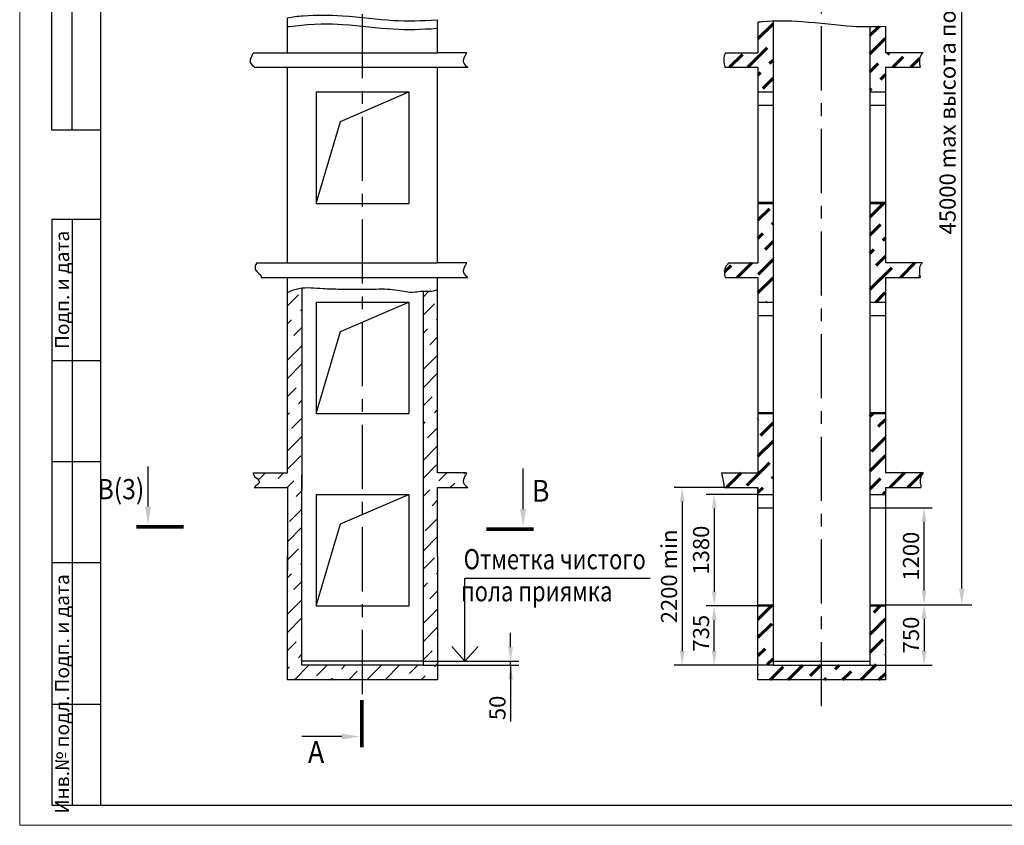
# Model space of a CAD drawing. Units: millimetres. Extents: x 220 to 2384, y -522 to -64.
# Drawn here: x 220 to 463, y -484 to -284 of the extents above; entities that cross this region are included whole.
import ezdxf
from ezdxf.enums import TextEntityAlignment as Align

# ---------------------------------------------------------------- set-up
doc = ezdxf.new("R2010")
doc.units = ezdxf.units.MM
doc.linetypes.add('CENTER', pattern=[50.8, 31.75, -6.35, 6.35, -6.35])
doc.layers.add('ЕСКД_Оформление', color=1, linetype='Continuous', lineweight=13)
doc.styles.add('GOST', font='GOST_A (SAPR LM)_1.ttf')
doc.styles.add('ГОСТ 2.304', font='txt')
doc.dimstyles.new('LIN', dxfattribs={"dimtxt": 4, "dimasz": 4, "dimexe": 2.5, "dimexo": 0, "dimgap": 1.5, "dimtad": 0, "dimdec": 4, "dimdsep": 46, "dimtxsty": 'Standard', "dimcen": -3, "dimdle": 1.25, "dimclrd": 3, "dimclre": 1, "dimclrt": 3, "dimadec": 0, "dimazin": 0, "dimtfac": 0.625, "dimtdec": 4, "dimtmove": 0, "dimatfit": 3, "dimfxl": 1, "dimtvp": 0.75, "dimtolj": 1, "dimtzin": 0, "dimarcsym": 0})
doc.dimstyles.new('STANDARD$0', dxfattribs={"dimtxt": 3.5, "dimasz": 3.5, "dimexe": 2, "dimexo": 0, "dimgap": 1.25, "dimtad": 1, "dimdec": 3, "dimtxsty": 'Standard', "dimcen": 3.5, "dimclrd": 3, "dimclre": 1, "dimclrt": 3, "dimadec": 0, "dimazin": 2, "dimtfac": 1, "dimtdec": 3, "dimtmove": 0, "dimatfit": 3, "dimfxl": 1, "dimtolj": 1, "dimarcsym": 0})

# ---------------------------------------------------------------- blocks, each defined once
blk = doc.blocks.new('a2')
at = {"color": 1, "lineweight": 18}
for p, q in [((0, 420), (0, 0)), ((0, 0), (594, 0))]:
    blk.add_line(p, q, dxfattribs=at)
for p, q in [((20, 415), (20, 5)), ((8, 172), (8, 292)), ((13, 172), (13, 292)), ((20, 172), (8, 172)), ((8, 150), (8, 5)), ((8, 150), (20, 150)), ((13, 150), (13, 5)), ((8, 115), (20, 115)), ((8, 90), (20, 90)), ((8, 65), (20, 65)), ((20, 59.94), (20, 5)), ((20, 59.94), (20, 5)), ((8, 30), (20, 30)), ((8, 5), (404, 5))]:
    blk.add_line(p, q)
at = {"color": 1, "style": 'ГОСТ 2.304'}
for s, p in [('Подп. и дата', (10.5, 132.5)), ('Подп. и дата', (10.5, 47.5)), ('Инв.№ подл.', (10.5, 17.5))]:
    blk.add_text(s, height=3.5, rotation=90, dxfattribs=at).set_placement(p, align=Align.MIDDLE_CENTER)
at = {"color": 3, "style": 'ГОСТ 2.304'}
for tag, height, rotation, width, p, p2 in [('НОМЕР(ВЕРХНИЙ)', 7, 180, 1.127685, (88, 411.5), (22, 411.5)), ('PODP_F', 2.5, 90.9722, 1.076581, (16, 54), (15.83, 64)), ('PODP_D', 2.5, 90, 1.056245, (19.5, 54), (19.5, 64)), ('FAM_OTD', 3.5, 90, 1.311762, (18.25, 31), (18.25, 52)), ('N_OTD', 3.5, 90, 2.090149, (18.25, 6), (18.25, 29))]:
    blk.add_attdef(tag, text='', height=height, rotation=rotation, dxfattribs=dict(at, width=width)).set_placement(p, p2, align=Align.FIT)
at = {"color": 3, "linetype": 'Continuous', "style": 'ГОСТ 2.304'}
for tag, height, p in [('НОМЕР(НИЖНИЙ)', 6, (528.99, 48.74)), ('СБОРОЧНЫЙ_ЧЕРТЕЖ', 3.5, (504.01, 22.54))]:
    blk.add_attdef(tag, text='', height=height, dxfattribs=at).set_placement(p, align=Align.CENTER)
at = {"color": 3, "linetype": 'Continuous'}
for tag, p, style in [('N_izm', (404.85, 40.94), 'ГОСТ 2.304'), ('T_izm', (412.2, 40.94), 'ГОСТ 2.304'), ('PODP_izm', (445.17, 41.05), 'ГОСТ 2.304'), ('R_P', (444.57, 30.69), 'ГОСТ 2.304'), ('P_P', (444.59, 25.78), 'ГОСТ 2.304'), ('T_P', (444.62, 20.8), 'ГОСТ 2.304'), ('SV_P', (444.62, 15.68), 'GOST'), ('N_P', (444.7, 10.71), 'ГОСТ 2.304'), ('UTV_P', (444.83, 5.85), 'ГОСТ 2.304'), ('ListOfShops', (428.81, 0.84), 'ГОСТ 2.304')]:
    blk.add_attdef(tag, p, '', height=3.5, dxfattribs=dict(at, style=style))
at = {"color": 3, "linetype": 'Continuous', "style": 'ГОСТ 2.304'}
for tag, width, p, p2 in [('N_izvech', 1.482197, (421.1, 40.88), (443.35, 40.88)), ('D_izm', 0.965475, (459.36, 41.18), (468.78, 41.18)), ('РАЗРАБОТАЛ', 0.946285, (421.25, 30.75), (443.5, 30.75)), ('R_D', 1.466544, (459.21, 30.82), (468.75, 30.82)), ('ПРОВЕРИЛ', 1.235596, (421.25, 25.69), (443.5, 25.69)), ('P_D', 1.457113, (459.25, 25.74), (468.72, 25.74)), ('Т контроль', 1.084467, (421.25, 20.87), (443.5, 20.87)), ('T_D', 1.470207, (459.25, 20.8), (468.81, 20.8)), ('SV_F', 2.544246, (421.25, 15.97), (443.53, 15.97)), ('SV_D', 1.055027, (459.31, 15.87), (468.81, 15.87)), ('N_D', 1.456502, (459.28, 11.15), (468.75, 11.15)), ('НКОНТРОЛ', 1.218777, (421.25, 10.79), (443.5, 10.79)), ('УТВЕРДИЛ', 1.218544, (421.25, 5.89), (443.5, 5.89)), ('UTV_D', 0.851914, (459.25, 5.92), (468.84, 5.92))]:
    blk.add_attdef(tag, text='', height=3.5, dxfattribs=dict(at, width=width)).set_placement(p, p2, align=Align.FIT)
at = {"linetype": 'Continuous', "lineweight": 30, "flags": 104}
blk.add_attdef('НАЗВАНИЕ1', text='', height=5, dxfattribs=at).set_placement((504.15, 43.18), align=Align.TOP_CENTER)
at = {"color": 3, "linetype": 'Continuous', "style": 'ГОСТ 2.304'}
for tag, height, p in [('ЛИТ', 3.5, (541.4, 32.5)), ('ОТДЕЛ', 5, (564, 8.75))]:
    blk.add_attdef(tag, text='', height=height, dxfattribs=at).set_placement(p, align=Align.MIDDLE_CENTER)
at = {"color": 3, "linetype": 'Continuous', "lineweight": 30, "flags": 104}
for tag, p in [('МАССА', (562.5, 32.5)), ('МАСШТАБ', (580, 32.5))]:
    blk.add_attdef(tag, text='', height=3.5, dxfattribs=at).set_placement(p, align=Align.MIDDLE_CENTER)
at = {"color": 3, "linetype": 'Continuous', "style": 'ГОСТ 2.304'}
for tag, p in [('ЛИСТ', (558.53, 22.5)), ('ЛИСТОВ', (588, 22.5))]:
    blk.add_attdef(tag, text='', height=3.5, dxfattribs=at).set_placement(p, align=Align.MIDDLE_RIGHT)
at = {"linetype": 'Continuous', "lineweight": 30, "flags": 104}
blk.add_attdef('МАТЕРИАЛ', text='', height=3.5, dxfattribs=at).set_placement((504, 12.5), align=Align.MIDDLE_CENTER)
at = {"color": 3, "style": 'ГОСТ 2.304'}
blk.add_attdef('ID_DOC', (7.75, 0.91), '', height=3.5, dxfattribs=at)
blk = doc.blocks.new('*D607')
at = {"layer": 'Defpoints', "color": 0, "linetype": 'Continuous', "lineweight": 60}
for p in [(433.94, -429.14), (430.11, -444.14), (443.52, -444.14)]:
    blk.add_point(p, dxfattribs=at)
at = {"layer": 'ЕСКД_Оформление', "color": 1, "linetype": 'Continuous', "lineweight": -2}
for p, q in [((433.94, -429.14), (445.52, -429.14)), ((430.11, -444.14), (445.52, -444.14))]:
    blk.add_line(p, q, dxfattribs=at)
at = {"layer": 'ЕСКД_Оформление', "color": 3, "linetype": 'Continuous', "lineweight": -2}
blk.add_line((443.52, -432.64), (443.52, -440.64), dxfattribs=at)
at = {"layer": 'ЕСКД_Оформление', "color": 3, "linetype": 'Continuous', "lineweight": 60}
for points in [[(444.1, -432.64), (442.94, -432.64), (443.52, -429.14)], [(442.94, -440.64), (444.1, -440.64), (443.52, -444.14)]]:
    blk.add_solid(points, dxfattribs=at)
at = {"layer": 'ЕСКД_Оформление', "color": 3, "linetype": 'Continuous', "insert": (440.27, -436.64), "char_height": 4, "attachment_point": 5, "rotation": 90}
blk.add_mtext('\\A1;750', dxfattribs=at)
blk = doc.blocks.new('*D608')
at = {"layer": 'Defpoints', "color": 0, "linetype": 'Continuous', "lineweight": 60}
for p in [(433.94, -173.54), (452.84, -173.54), (433.94, -429.14)]:
    blk.add_point(p, dxfattribs=at)
at = {"layer": 'ЕСКД_Оформление', "color": 1, "lineweight": -2}
for p, q in [((433.94, -173.54), (455.34, -173.54)), ((433.94, -429.14), (455.34, -429.14))]:
    blk.add_line(p, q, dxfattribs=at)
at = {"layer": 'ЕСКД_Оформление', "color": 3, "lineweight": -2}
blk.add_line((452.84, -425.14), (452.84, -177.54), dxfattribs=at)
at = {"layer": 'ЕСКД_Оформление', "color": 3, "linetype": 'Continuous', "lineweight": 60}
for points in [[(453.51, -177.54), (452.17, -177.54), (452.84, -173.54)], [(452.17, -425.14), (453.51, -425.14), (452.84, -429.14)]]:
    blk.add_solid(points, dxfattribs=at)
at = {"layer": 'ЕСКД_Оформление', "color": 3, "linetype": 'Continuous', "insert": (449.33, -301.34), "char_height": 4, "attachment_point": 5, "rotation": 90}
blk.add_mtext('\\A1;45000 max высота подъема', dxfattribs=at)
blk = doc.blocks.new('*D609')
at = {"layer": 'Defpoints', "color": 0, "linetype": 'Continuous', "lineweight": 60}
for p in [(393.96, -400.14), (383.61, -444.14), (406.11, -444.14)]:
    blk.add_point(p, dxfattribs=at)
at = {"layer": 'ЕСКД_Оформление', "color": 1, "linetype": 'Continuous', "lineweight": -2}
for p, q in [((393.96, -400.14), (381.61, -400.14)), ((406.11, -444.14), (381.61, -444.14))]:
    blk.add_line(p, q, dxfattribs=at)
at = {"layer": 'ЕСКД_Оформление', "color": 3, "linetype": 'Continuous', "lineweight": -2}
blk.add_line((383.61, -403.64), (383.61, -440.64), dxfattribs=at)
at = {"layer": 'ЕСКД_Оформление', "color": 3, "linetype": 'Continuous', "lineweight": 60}
for points in [[(384.19, -403.64), (383.03, -403.64), (383.61, -400.14)], [(383.03, -440.64), (384.19, -440.64), (383.61, -444.14)]]:
    blk.add_solid(points, dxfattribs=at)
at = {"layer": 'ЕСКД_Оформление', "color": 3, "linetype": 'Continuous', "insert": (380.36, -422.14), "char_height": 4, "attachment_point": 5, "rotation": 90}
blk.add_mtext('\\A1;2200 min', dxfattribs=at)
blk = doc.blocks.new('*D612')
at = {"layer": 'Defpoints', "color": 0, "linetype": 'Continuous', "lineweight": 60}
for p in [(391.53, -429.44), (402.38, -429.44), (406.11, -444.14)]:
    blk.add_point(p, dxfattribs=at)
at = {"layer": 'ЕСКД_Оформление', "color": 1, "linetype": 'Continuous', "lineweight": -2}
for p, q in [((402.38, -429.44), (389.53, -429.44)), ((406.11, -444.14), (389.53, -444.14))]:
    blk.add_line(p, q, dxfattribs=at)
at = {"layer": 'ЕСКД_Оформление', "color": 3, "linetype": 'Continuous', "lineweight": -2}
blk.add_line((391.53, -440.64), (391.53, -432.94), dxfattribs=at)
at = {"layer": 'ЕСКД_Оформление', "color": 3, "linetype": 'Continuous', "lineweight": 60}
for points in [[(392.12, -432.94), (390.95, -432.94), (391.53, -429.44)], [(390.95, -440.64), (392.12, -440.64), (391.53, -444.14)]]:
    blk.add_solid(points, dxfattribs=at)
at = {"layer": 'ЕСКД_Оформление', "color": 3, "linetype": 'Continuous', "insert": (388.28, -436.2), "char_height": 4, "attachment_point": 5, "rotation": 90}
blk.add_mtext('\\A1;735', dxfattribs=at)
blk = doc.blocks.new('*D620')
at = {"layer": 'Defpoints', "color": 0, "linetype": 'Continuous', "lineweight": 60}
for p in [(433.94, -405.14), (443.52, -405.14), (430.11, -429.14)]:
    blk.add_point(p, dxfattribs=at)
at = {"layer": 'ЕСКД_Оформление', "color": 1, "linetype": 'Continuous', "lineweight": -2}
for p, q in [((433.94, -405.14), (445.52, -405.14)), ((430.11, -429.14), (445.52, -429.14))]:
    blk.add_line(p, q, dxfattribs=at)
at = {"layer": 'ЕСКД_Оформление', "color": 3, "linetype": 'Continuous', "lineweight": -2}
blk.add_line((443.52, -425.64), (443.52, -408.64), dxfattribs=at)
at = {"layer": 'ЕСКД_Оформление', "color": 3, "linetype": 'Continuous', "lineweight": 60}
for points in [[(444.1, -408.64), (442.94, -408.64), (443.52, -405.14)], [(442.94, -425.64), (444.1, -425.64), (443.52, -429.14)]]:
    blk.add_solid(points, dxfattribs=at)
at = {"layer": 'ЕСКД_Оформление', "color": 3, "linetype": 'Continuous', "insert": (440.27, -417.14), "char_height": 4, "attachment_point": 5, "rotation": 90}
blk.add_mtext('\\A1;1200', dxfattribs=at)
blk = doc.blocks.new('*D621')
at = {"layer": 'Defpoints', "color": 0, "linetype": 'Continuous', "lineweight": 60}
for p in [(402.38, -401.84), (391.53, -429.44), (402.38, -429.44)]:
    blk.add_point(p, dxfattribs=at)
at = {"layer": 'ЕСКД_Оформление', "color": 1, "linetype": 'Continuous', "lineweight": -2}
for p, q in [((402.38, -401.84), (389.53, -401.84)), ((402.38, -429.44), (389.53, -429.44))]:
    blk.add_line(p, q, dxfattribs=at)
at = {"layer": 'ЕСКД_Оформление', "color": 3, "linetype": 'Continuous', "lineweight": -2}
blk.add_line((391.53, -405.34), (391.53, -425.94), dxfattribs=at)
at = {"layer": 'ЕСКД_Оформление', "color": 3, "linetype": 'Continuous', "lineweight": 60}
for points in [[(392.12, -405.34), (390.95, -405.34), (391.53, -401.84)], [(390.95, -425.94), (392.12, -425.94), (391.53, -429.44)]]:
    blk.add_solid(points, dxfattribs=at)
at = {"layer": 'ЕСКД_Оформление', "color": 3, "linetype": 'Continuous', "insert": (388.28, -415.64), "char_height": 4, "attachment_point": 5, "rotation": 90}
blk.add_mtext('\\A1;1380', dxfattribs=at)
blk = doc.blocks.new('*D697')
at = {"layer": 'Defpoints', "color": 0, "linetype": 'Continuous', "lineweight": 60}
for p in [(319.42, -443.14), (341.11, -443.14), (319.42, -444.14)]:
    blk.add_point(p, dxfattribs=at)
at = {"layer": 'ЕСКД_Оформление', "color": 3, "linetype": 'Continuous', "lineweight": -2}
for p, q in [((341.11, -439.64), (341.11, -436.14)), ((341.11, -444.14), (341.11, -443.14)), ((341.11, -444.14), (341.11, -458.07)), ((341.11, -447.64), (341.11, -451.14))]:
    blk.add_line(p, q, dxfattribs=at)
at = {"layer": 'ЕСКД_Оформление', "color": 1, "linetype": 'Continuous', "lineweight": -2}
for p, q in [((319.42, -443.14), (343.11, -443.14)), ((319.42, -444.14), (343.11, -444.14))]:
    blk.add_line(p, q, dxfattribs=at)
at = {"layer": 'ЕСКД_Оформление', "color": 3, "linetype": 'Continuous', "lineweight": 60}
for points in [[(340.52, -439.64), (341.69, -439.64), (341.11, -443.14)], [(341.69, -447.64), (340.52, -447.64), (341.11, -444.14)]]:
    blk.add_solid(points, dxfattribs=at)
at = {"layer": 'ЕСКД_Оформление', "color": 3, "linetype": 'Continuous', "insert": (337.85, -454.68), "char_height": 4, "attachment_point": 5, "rotation": 90}
blk.add_mtext('\\A1;50', dxfattribs=at)

msp = doc.modelspace()

# ---------------------------------------------------------------- hatches: boundary and pattern name
at = {"linetype": 'Continuous', "lineweight": 60}
h = msp.add_hatch(dxfattribs=at)
h.set_pattern_fill('ANSI36', color=1)
edge = h.paths.add_edge_path()
edge.add_spline(control_points=[(402.3782723, -284.9109865), (402.7515265, -284.8744805), (403.9943752, -284.7646573), (405.2414081, -284.6976641), (406.1147693, -284.6695846)], knot_values=[10.4538494638, 10.4538494638, 10.4538494638, 10.4538494638, 11.5804421867, 14.2017115706, 14.2017115706, 14.2017115706, 14.2017115706], weights=[1, 1, 1, 1, 1], degree=3, periodic=0)
edge.add_line((406.1147693, -284.6695846), (406.1147693, -302.2397548))
edge.add_line((402.3782723, -302.2397548), (406.1147693, -302.2397548))
edge.add_line((402.3782723, -296.1397548), (402.3782723, -302.2397548))
edge.add_line((394.1350028, -296.1397548), (402.3782723, -296.1397548))
edge.add_spline(control_points=[(394.4191291, -292.5397548), (394.3170616, -292.6667879), (393.6528996, -293.6458763), (393.8921838, -294.9747457), (394.1350028, -296.1397548)], knot_values=[1.8707917426, 1.8707917426, 1.8707917426, 1.8707917426, 2.4368920552, 6.0727099441, 6.0727099441, 6.0727099441, 6.0727099441], weights=[1, 1, 1, 1, 1], degree=3, periodic=0)
edge.add_line((394.4191291, -292.5397548), (402.3782723, -292.5397548))
edge.add_line((402.3782723, -284.9109865), (402.3782723, -292.5397548))
edge = h.paths.add_edge_path()
edge.add_line((433.9370689, -296.1397548), (442.5271192, -296.1397548))
edge.add_line((433.9370689, -296.1397548), (433.9370689, -302.2397548))
edge.add_line((430.1147693, -302.2397548), (433.9370689, -302.2397548))
edge.add_line((430.1147693, -286.0707163), (430.1147693, -302.2397548))
edge.add_spline(control_points=[(430.1147693, -286.0707163), (431.3049834, -286.0632351), (432.5488343, -286.0278592), (433.9370689, -285.9730114)], knot_values=[39.6465028573, 39.6465028573, 39.6465028573, 39.6465028573, 43.8116091536, 43.8116091536, 43.8116091536, 43.8116091536], weights=[1, 1, 1, 1], degree=3, periodic=0)
edge.add_line((433.9370689, -285.9730114), (433.9370689, -292.5397548))
edge.add_line((443.2506306, -292.5397548), (433.9370689, -292.5397548))
edge.add_spline(control_points=[(443.2506306, -292.5397548), (442.9949993, -292.7830542), (442.1659802, -293.7551517), (442.3253889, -295.1099319), (442.5271192, -296.1397548)], knot_values=[1.2735202259, 1.2735202259, 1.2735202259, 1.2735202259, 2.4368920552, 5.6686220273, 5.6686220273, 5.6686220273, 5.6686220273], weights=[1, 1, 1, 1, 1], degree=3, periodic=0)
h = msp.add_hatch(dxfattribs=at)
h.set_pattern_fill('ANSI36', color=1)
edge = h.paths.add_edge_path()
edge.add_line((402.3782723, -354.2397548), (406.1147693, -354.2397548))
edge.add_line((402.3782723, -348.1397548), (402.3782723, -354.2397548))
edge.add_line((394.2124393, -348.1397548), (402.3782723, -348.1397548))
edge.add_spline(control_points=[(395.192552, -344.5397548), (394.844248, -344.8414815), (393.9200235, -345.8098904), (394.0355905, -347.1808681), (394.2124393, -348.1397548)], knot_values=[0.9529729481, 0.9529729481, 0.9529729481, 0.9529729481, 2.4368920552, 5.4608239186, 5.4608239186, 5.4608239186, 5.4608239186], weights=[1, 1, 1, 1, 1], degree=3, periodic=0)
edge.add_line((395.192552, -344.5397548), (402.3782723, -344.5397548))
edge.add_line((402.3782723, -329.8397548), (402.3782723, -344.5397548))
edge.add_line((402.3782723, -329.8397548), (406.1147693, -329.8397548))
edge.add_line((406.1147693, -329.8397548), (406.1147693, -354.2397548))
edge = h.paths.add_edge_path()
edge.add_line((433.9370689, -348.1397548), (433.9370689, -354.2397548))
edge.add_line((430.1147693, -354.2397548), (433.9370689, -354.2397548))
edge.add_line((430.1147693, -329.8397548), (430.1147693, -354.2397548))
edge.add_line((430.1147693, -329.8397548), (433.9370689, -329.8397548))
edge.add_line((433.9370689, -329.8397548), (433.9370689, -344.5397548))
edge.add_line((443.0624195, -344.5397548), (433.9370689, -344.5397548))
edge.add_spline(control_points=[(443.0624195, -344.5397548), (442.8874399, -344.7268724), (442.1424698, -345.702273), (442.341734, -347.0432462), (442.5649933, -348.1397548)], knot_values=[1.5706158224, 1.5706158224, 1.5706158224, 1.5706158224, 2.4368920552, 5.8663394969, 5.8663394969, 5.8663394969, 5.8663394969], weights=[1, 1, 1, 1, 1], degree=3, periodic=0)
edge.add_line((433.9370689, -348.1397548), (442.5649933, -348.1397548))
at = {"linetype": 'Continuous'}
h = msp.add_hatch(dxfattribs=at)
h.set_pattern_fill('ANSI36', color=1)
h.set_pattern_definition([(45, (-2275.3128, -644.311), (1.683798, 6.173926), [7.9375, -1.5875, 0, -1.5875])])
edge = h.paths.add_edge_path()
edge.add_spline(control_points=[(323.0229894, -351.1639691), (321.6419127, -351.6803858), (320.4483454, -351.5245781), (319.5062983, -351.5376538), (319.4229894, -351.540015)], knot_values=[44.0245180614, 44.0245180614, 44.0245180614, 44.0245180614, 47.9358009947, 48.3242274837, 48.3242274837, 48.3242274837, 48.3242274837], degree=3, periodic=0)
edge.add_line((319.4229894, -351.540015), (319.4229894, -398.7675877))
edge.add_line((319.4229894, -398.7675877), (319.4229894, -443.1397548))
edge.add_line((319.4229894, -443.1397548), (323.0229894, -443.1397548))
edge.add_line((323.0229894, -443.1397548), (323.0229894, -417.1397548))
edge.add_line((323.0229894, -417.1397548), (323.0229894, -400.1397548))
edge.add_line((323.0229894, -400.1397548), (330.4809425, -400.1397548))
edge.add_spline(control_points=[(330.4809425, -400.1397548), (330.0996804, -399.7894118), (328.9336268, -398.951478), (329.6728418, -397.5568213), (330.0601564, -396.7858084), (330.1826034, -396.5397548)], knot_values=[0.7153659362, 0.7153659362, 0.7153659362, 0.7153659362, 2.2820178739, 4.1976249432, 5.1278366122, 5.1278366122, 5.1278366122, 5.1278366122], degree=3, periodic=0)
edge.add_line((330.1826034, -396.5397548), (323.0229894, -396.5397548))
edge.add_line((323.0229894, -396.5397548), (323.0229894, -351.1639691))
edge = h.paths.add_edge_path()
edge.add_spline(control_points=[(289.4229894, -350.7543466), (289.1712269, -350.78391), (288.0043285, -350.9641817), (286.8782745, -351.3781941), (285.8229894, -351.8649751)], knot_values=[3.8090870248, 3.8090870248, 3.8090870248, 3.8090870248, 4.7056410182, 7.9928906305, 7.9928906305, 7.9928906305, 7.9928906305], degree=3, periodic=0)
edge.add_line((285.8229894, -351.8649751), (285.8229894, -396.5397548))
edge.add_line((285.8229894, -396.5397548), (277.3465873, -396.5397548))
edge.add_spline(control_points=[(277.3465873, -396.5397548), (277.3412322, -396.6795893), (277.4647232, -397.5710283), (279.9983967, -398.6924796), (277.9513566, -399.6350443), (277.5766716, -400.1397548)], knot_values=[3.0804442662, 3.0804442662, 3.0804442662, 3.0804442662, 3.5611846746, 6.2084586442, 8.2432364686, 8.2432364686, 8.2432364686, 8.2432364686], degree=3, periodic=0)
edge.add_line((277.5766716, -400.1397548), (285.8229894, -400.1397548))
edge.add_line((285.8229894, -400.1397548), (285.8229894, -420.7397548))
edge.add_line((285.8229894, -420.7397548), (285.8229894, -447.7397548))
edge.add_line((285.8229894, -447.7397548), (304.4229894, -447.7397548))
edge.add_line((304.4229894, -447.7397548), (304.4229894, -444.1397548))
edge.add_line((304.4229894, -444.1397548), (289.4229894, -444.1397548))
edge.add_line((289.4229894, -444.1397548), (289.4229894, -396.9677637))
edge.add_line((289.4229894, -396.9677637), (289.4229894, -350.7543466))
h.paths.add_polyline_path([(323.0229894, -444.1397548), (319.4229894, -444.1397548), (304.4229894, -444.1397548), (304.4229894, -447.7397548), (323.0229894, -447.7397548)])
h.paths.add_polyline_path([(323.0229894, -443.1397548), (319.4229894, -443.1397548), (319.4229894, -444.1397548), (323.0229894, -444.1397548)])
at = {"linetype": 'Continuous', "lineweight": 60}
h = msp.add_hatch(dxfattribs=at)
h.set_pattern_fill('ANSI36', color=1)
edge = h.paths.add_edge_path()
edge.add_line((402.3782723, -400.1397548), (402.3782723, -401.8397548))
edge.add_line((393.9605373, -400.1397548), (402.3782723, -400.1397548))
edge.add_spline(control_points=[(393.3724261, -396.5397548), (393.4733281, -397.2025323), (393.7858884, -398.4467542), (393.9234878, -399.6251328), (393.9605373, -400.1397548)], knot_values=[5.05975705, 5.05975705, 5.05975705, 5.05975705, 7.1783828999, 8.8731006194, 8.8731006194, 8.8731006194, 8.8731006194], weights=[1, 1, 1, 1, 1], degree=3, periodic=0)
edge.add_line((393.3724261, -396.5397548), (402.3782723, -396.5397548))
edge.add_line((402.3782723, -381.8397548), (402.3782723, -396.5397548))
edge.add_line((402.3782723, -381.8397548), (406.1147693, -381.8397548))
edge.add_line((406.1147693, -381.8397548), (406.1147693, -401.8397548))
edge.add_line((402.3782723, -401.8397548), (406.1147693, -401.8397548))
edge = h.paths.add_edge_path()
edge.add_line((433.9370689, -400.1397548), (433.9370689, -401.8397548))
edge.add_line((430.1147693, -401.8397548), (433.9370689, -401.8397548))
edge.add_line((430.1147693, -381.8397548), (430.1147693, -401.8397548))
edge.add_line((430.1147693, -381.8397548), (433.9370689, -381.8397548))
edge.add_line((433.9370689, -381.8397548), (433.9370689, -396.5397548))
edge.add_line((443.3265276, -396.5397548), (433.9370689, -396.5397548))
edge.add_spline(control_points=[(443.3265276, -396.5397548), (443.1214887, -396.7486964), (442.3448218, -397.7228169), (442.5288851, -399.0688967), (442.7441167, -400.1397548)], knot_values=[1.4568794991, 1.4568794991, 1.4568794991, 1.4568794991, 2.4368920552, 5.7899641249, 5.7899641249, 5.7899641249, 5.7899641249], weights=[1, 1, 1, 1, 1], degree=3, periodic=0)
edge.add_line((433.9370689, -400.1397548), (442.7441167, -400.1397548))
h = msp.add_hatch(dxfattribs=at)
h.set_pattern_fill('ANSI36', color=1)
edge = h.paths.add_edge_path()
edge.add_line((402.3782723, -429.4397548), (406.1147693, -429.4397548))
edge.add_line((406.1147693, -429.4397548), (406.1147693, -444.1397548))
edge.add_line((406.1147693, -444.1397548), (418.1147693, -444.1397548))
edge.add_line((418.1147693, -447.7397548), (418.1147693, -444.1397548))
edge.add_line((418.1147693, -447.7397548), (402.3782723, -447.7397548))
edge.add_line((402.3782723, -429.4397548), (402.3782723, -447.7397548))
edge = h.paths.add_edge_path()
edge.add_line((430.1147693, -429.4397548), (433.9370689, -429.4397548))
edge.add_line((433.9370689, -429.4397548), (433.9370689, -447.7397548))
edge.add_line((433.9370689, -447.7397548), (418.1147693, -447.7397548))
edge.add_line((418.1147693, -447.7397548), (418.1147693, -444.1397548))
edge.add_line((418.1147693, -444.1397548), (430.1147693, -444.1397548))
edge.add_line((430.1147693, -429.4397548), (430.1147693, -444.1397548))

# ---------------------------------------------------------------- linework, layer by layer
at = {"color": 4, "linetype": 'CENTER', "ltscale": 0.5}
for p, q in [((304.4229894, -451.2685923), (304.4229894, -111.0772563)), ((418.1147693, -454.254632), (418.1147693, -113.8248123))]:
    msp.add_line(p, q, dxfattribs=at)
for p, q in [((285.8229894, -292.5397548), (285.8229894, -283.9321218)), ((323.0229894, -292.5397548), (323.0229894, -284.3666123)), ((402.3782723, -284.9109865), (402.3782723, -292.5397548)), ((406.1147693, -284.6700202), (406.1147693, -444.1397548)), ((430.1147693, -286.0707163), (430.1147693, -444.1397548)), ((433.9370689, -285.9730114), (433.9370689, -292.5397548)), ((277.4091657, -292.5397548), (323.0229894, -292.5397548)), ((330.1826034, -292.5397548), (323.0229894, -292.5397548)), ((394.4191291, -292.5397548), (402.3782723, -292.5397548)), ((443.2506306, -292.5397548), (433.9370689, -292.5397548)), ((277.7207328, -296.1397548), (323.0229894, -296.1397548)), ((285.8229894, -344.5397548), (285.8229894, -296.1397548)), ((323.0229894, -344.5397548), (323.0229894, -296.1397548)), ((323.0229894, -296.1397548), (330.4809425, -296.1397548)), ((394.1350028, -296.1397548), (402.3782723, -296.1397548)), ((402.3782723, -296.1397548), (402.3782723, -344.5397548)), ((433.9370689, -296.1397548), (442.5271192, -296.1397548)), ((433.9370689, -296.1397548), (433.9370689, -344.5397548)), ((278.241995, -344.5397548), (323.0229894, -344.5397548)), ((330.1826034, -344.5397548), (323.0229894, -344.5397548)), ((395.192552, -344.5397548), (402.3782723, -344.5397548)), ((443.0624195, -344.5397548), (433.9370689, -344.5397548)), ((279.3327053, -348.1397548), (323.0229894, -348.1397548)), ((285.8229894, -396.5397548), (285.8229894, -348.1397548)), ((323.0229894, -396.5397548), (323.0229894, -348.1397548)), ((323.0229894, -348.1397548), (330.4809425, -348.1397548)), ((394.2124393, -348.1397548), (402.3782723, -348.1397548)), ((402.3782723, -348.1397548), (402.3782723, -396.5397548)), ((433.9370689, -348.1397548), (442.5649933, -348.1397548)), ((433.9370689, -348.1397548), (433.9370689, -396.5397548)), ((289.4229894, -350.7543466), (289.4229894, -400.6565627)), ((319.4229894, -351.540015), (319.4229894, -398.7675877)), ((277.3465873, -396.5397548), (285.8229894, -396.5397548)), ((289.4229894, -444.1397548), (289.4229894, -396.9677637)), ((319.4229894, -395.4875689), (319.4229894, -444.1397548)), ((330.1826034, -396.5397548), (323.0229894, -396.5397548)), ((393.3724261, -396.5397548), (402.3782723, -396.5397548)), ((433.9370689, -395.4875689), (433.9370689, -396.5397548)), ((443.3265276, -396.5397548), (433.9370689, -396.5397548)), ((277.5766716, -400.1397548), (285.8229894, -400.1397548)), ((285.8229894, -400.1397548), (285.8229894, -420.7397548)), ((323.0229894, -400.1397548), (330.4809425, -400.1397548)), ((323.0229894, -417.1397548), (323.0229894, -400.1397548)), ((393.9605373, -400.1397548), (402.3782723, -400.1397548)), ((402.3782723, -447.7397548), (402.3782723, -400.1397548)), ((402.3782723, -400.1397548), (402.3782723, -400.4745113)), ((433.9370689, -400.1397548), (442.7441167, -400.1397548)), ((433.9370689, -400.1397548), (433.9370689, -447.7397548)), ((285.8229894, -447.7397548), (285.8229894, -417.1397548)), ((323.0229894, -417.1397548), (323.0229894, -447.7397548)), ((319.4229894, -444.1397548), (289.4229894, -444.1397548)), ((323.0229894, -447.7397548), (285.8229894, -447.7397548)), ((433.9370689, -447.7397548), (402.3782723, -447.7397548))]:
    msp.add_line(p, q)
at = {"color": 0}
for p, q in [((292.9229894, -302.2397548), (315.9229894, -302.2397548)), ((292.9229894, -302.2397548), (292.9229894, -329.8397548)), ((299.008399, -309.5422463), (315.9229894, -302.2397548)), ((315.9229894, -302.2397548), (315.9229894, -329.8397548)), ((402.3782723, -302.2397548), (406.1147693, -302.2397548)), ((430.1147693, -302.2397548), (433.9370689, -302.2397548)), ((292.9229894, -329.8397548), (299.008399, -309.5422463)), ((292.9229894, -329.8397548), (315.9229894, -329.8397548)), ((402.3782723, -329.8397548), (406.1147693, -329.8397548)), ((430.1147693, -329.8397548), (433.9370689, -329.8397548)), ((292.9229894, -354.2397548), (315.9229894, -354.2397548)), ((292.9229894, -354.2397548), (292.9229894, -381.8397548)), ((299.008399, -361.5422463), (315.9229894, -354.2397548)), ((315.9229894, -354.2397548), (315.9229894, -381.8397548)), ((402.3782723, -354.2397548), (406.1147693, -354.2397548)), ((430.1147693, -354.2397548), (433.9370689, -354.2397548)), ((292.9229894, -381.8397548), (299.008399, -361.5422463)), ((292.9229894, -381.8397548), (315.9229894, -381.8397548)), ((402.3782723, -381.8397548), (406.1147693, -381.8397548)), ((430.1147693, -381.8397548), (433.9370689, -381.8397548)), ((292.9229894, -401.8397548), (315.9229894, -401.8397548)), ((292.9229894, -401.8397548), (292.9229894, -429.4397548)), ((299.008399, -409.1422463), (315.9229894, -401.8397548)), ((315.9229894, -401.8397548), (315.9229894, -429.4397548)), ((402.3782723, -401.8397548), (406.1147693, -401.8397548)), ((430.1147693, -401.8397548), (433.9370689, -401.8397548)), ((292.9229894, -429.4397548), (299.008399, -409.1422463)), ((292.9229894, -429.4397548), (315.9229894, -429.4397548)), ((402.3782723, -429.4397548), (406.1147693, -429.4397548)), ((430.1147693, -429.4397548), (433.9370689, -429.4397548)), ((406.1147693, -444.1397548), (430.1147693, -444.1397548))]:
    msp.add_line(p, q, dxfattribs=at)
at = {"color": 1}
for p, q in [((402.3782723, -305.5397548), (406.1147693, -305.5397548)), ((430.1147693, -305.5397548), (433.9370689, -305.5397548)), ((402.3782723, -329.5397548), (406.1147693, -329.5397548)), ((430.1147693, -329.5397548), (433.9370689, -329.5397548)), ((402.3782723, -357.5397548), (406.1147693, -357.5397548)), ((430.1147693, -357.5397548), (433.9370689, -357.5397548)), ((402.3782723, -381.5397548), (406.1147693, -381.5397548)), ((430.1147693, -381.5397548), (433.9370689, -381.5397548)), ((402.3782723, -405.1397548), (406.1147693, -405.1397548)), ((430.1147693, -405.1397548), (433.9370689, -405.1397548)), ((402.3782723, -429.1397548), (406.1147693, -429.1397548)), ((430.1147693, -429.1397548), (433.9370689, -429.1397548)), ((406.1147693, -443.1397548), (430.1147693, -443.1397548))]:
    msp.add_line(p, q, dxfattribs=at)
at = {"color": 3}
for p, q in [((251.3259878, -404.8518728), (251.3259878, -394.9518728)), ((344.2002167, -405.4728292), (344.2002167, -395.424349)), ((329.7860626, -443.138849), (329.7860626, -422.5345844)), ((329.7860626, -443.138849), (326.5208466, -439.4686609)), ((329.7860626, -443.138849), (333.0512787, -439.4686609)), ((299.2828844, -461.7756678), (289.3828844, -461.7756678))]:
    msp.add_line(p, q, dxfattribs=at)
at = {"color": 3, "linetype": 'ByBlock'}
msp.add_line((329.7860626, -422.5345844), (375.6844394, -422.5345844), dxfattribs=at)
at = {"color": 1, "linetype": 'Continuous'}
msp.add_line((319.4229894, -443.1397548), (289.4229894, -443.1397548), dxfattribs=at)
at = {"color": 1, "const_width": 0.9}
for points in [[(260.1330866, -409.8594719), (248.4330866, -409.8594719)], [(346.8329597, -410.4804283), (335.1329597, -410.4804283)], [(304.2904835, -464.4084108), (304.2904835, -452.7084108)]]:
    msp.add_lwpolyline(points, dxfattribs=at)
at = {"color": 1}
for points, knots in [([(285.8229894, -283.9321218), (287.132036, -283.6422367), (291.6640859, -283.1220788), (300.6787907, -283.2247794), (312.5522127, -284.9045435), (318.7128314, -284.6224914), (323.0229894, -284.3666123)], [7.6135434969, 7.6135434969, 7.6135434969, 7.6135434969, 11.5804421867, 21.3150867798, 34.5351058478, 47.4567672358, 47.4567672358, 47.4567672358, 47.4567672358]), ([(285.8229894, -286.0637281), (285.8229894, -286.0637281), (292.8787228, -285.2675229), (300.6787907, -285.3563857), (312.5522127, -287.0361498), (318.7128314, -286.7540976), (323.0229894, -286.4982185)], [11.2409415266, 11.2409415266, 11.2409415266, 11.2409415266, 11.5804421867, 21.3150867798, 34.5351058478, 47.4567672358, 47.4567672358, 47.4567672358, 47.4567672358]), ([(402.3782723, -284.9109865), (402.7515265, -284.8744805), (406.3532798, -284.5562148), (414.4169061, -284.6480802), (425.0839476, -286.1571745), (430.8451998, -286.0951681), (433.9370689, -285.9730114)], [10.4538494638, 10.4538494638, 10.4538494638, 10.4538494638, 11.5804421867, 21.3150867798, 34.5351058478, 43.8116091536, 43.8116091536, 43.8116091536, 43.8116091536]), ([(277.4091657, -292.5397548), (277.2880105, -292.7831589), (276.9017988, -293.5517935), (276.1622596, -294.9470619), (277.3387682, -295.7870507), (277.7207328, -296.1397548)], [0.7258912244, 0.7258912244, 0.7258912244, 0.7258912244, 1.6455776052, 3.5611846746, 5.1402973212, 5.1402973212, 5.1402973212, 5.1402973212]), ([(330.1826034, -292.5397548), (330.0601564, -292.7858084), (329.6728418, -293.5568213), (328.9336268, -294.951478), (330.0996804, -295.7894118), (330.4809425, -296.1397548)], [0.7153659362, 0.7153659362, 0.7153659362, 0.7153659362, 1.6455776052, 3.5611846746, 5.1278366122, 5.1278366122, 5.1278366122, 5.1278366122]), ([(394.4191291, -292.5397548), (394.3170616, -292.6667879), (393.6528996, -293.6458763), (393.8921838, -294.9747457), (394.1350028, -296.1397548)], [1.8707917426, 1.8707917426, 1.8707917426, 1.8707917426, 2.4368920552, 6.0727099441, 6.0727099441, 6.0727099441, 6.0727099441]), ([(443.2506306, -292.5397548), (442.9949993, -292.7830542), (442.1659802, -293.7551517), (442.3253889, -295.1099319), (442.5271192, -296.1397548)], [1.2735202259, 1.2735202259, 1.2735202259, 1.2735202259, 2.4368920552, 5.6686220273, 5.6686220273, 5.6686220273, 5.6686220273]), ([(278.241995, -344.5397548), (277.9685033, -345.0732064), (277.253354, -346.4904666), (279.5575381, -347.5103415), (279.3528068, -348.0998147), (279.3327053, -348.1397548)], [1.7058675225, 1.7058675225, 1.7058675225, 1.7058675225, 3.5611846746, 6.2084586442, 6.4010358915, 6.4010358915, 6.4010358915, 6.4010358915]), ([(330.1826034, -344.5397548), (330.0601564, -344.7858084), (329.6728418, -345.5568213), (328.9336268, -346.951478), (330.0996804, -347.7894118), (330.4809425, -348.1397548)], [0.7153659362, 0.7153659362, 0.7153659362, 0.7153659362, 1.6455776052, 3.5611846746, 5.1278366122, 5.1278366122, 5.1278366122, 5.1278366122]), ([(395.192552, -344.5397548), (394.844248, -344.8414815), (393.9200235, -345.8098904), (394.0355905, -347.1808681), (394.2124393, -348.1397548)], [0.9529729481, 0.9529729481, 0.9529729481, 0.9529729481, 2.4368920552, 5.4608239186, 5.4608239186, 5.4608239186, 5.4608239186]), ([(443.0624195, -344.5397548), (442.8874399, -344.7268724), (442.1424698, -345.702273), (442.341734, -347.0432462), (442.5649933, -348.1397548)], [1.5706158224, 1.5706158224, 1.5706158224, 1.5706158224, 2.4368920552, 5.8663394969, 5.8663394969, 5.8663394969, 5.8663394969]), ([(285.8229894, -351.8649751), (286.8782745, -351.3781941), (289.6189575, -350.3705367), (293.9899071, -350.9229753), (300.018612, -351.0606851), (305.7377332, -351.1295401), (311.6369546, -350.8541203), (316.7118391, -352.1601152), (318.8536581, -351.3164083), (321.6419127, -351.6803858), (323.0229894, -351.1639691)], [3.8090870248, 3.8090870248, 3.8090870248, 3.8090870248, 7.0963366371, 13.9919728287, 18.7317535393, 27.1133098127, 33.1275030949, 38.2798130125, 44.4129445503, 48.3242274837, 48.3242274837, 48.3242274837, 48.3242274837]), ([(277.3465873, -396.5397548), (277.3412322, -396.6795893), (277.4647232, -397.5710283), (279.9983967, -398.6924796), (277.9513566, -399.6350443), (277.5766716, -400.1397548)], [3.0804442662, 3.0804442662, 3.0804442662, 3.0804442662, 3.5611846746, 6.2084586442, 8.2432364686, 8.2432364686, 8.2432364686, 8.2432364686]), ([(330.1826034, -396.5397548), (330.0601564, -396.7858084), (329.6728418, -397.5568213), (328.9336268, -398.951478), (330.0996804, -399.7894118), (330.4809425, -400.1397548)], [0.7153659362, 0.7153659362, 0.7153659362, 0.7153659362, 1.6455776052, 3.5611846746, 5.1278366122, 5.1278366122, 5.1278366122, 5.1278366122]), ([(393.3724261, -396.5397548), (393.4733281, -397.2025323), (393.7858884, -398.4467542), (393.9234878, -399.6251328), (393.9605373, -400.1397548)], [5.05975705, 5.05975705, 5.05975705, 5.05975705, 7.1783828999, 8.8731006194, 8.8731006194, 8.8731006194, 8.8731006194]), ([(443.3265276, -396.5397548), (443.1214887, -396.7486964), (442.3448218, -397.7228169), (442.5288851, -399.0688967), (442.7441167, -400.1397548)], [1.4568794991, 1.4568794991, 1.4568794991, 1.4568794991, 2.4368920552, 5.7899641249, 5.7899641249, 5.7899641249, 5.7899641249])]:
    msp.add_open_spline(points, degree=3, knots=knots, dxfattribs=at)
at = {"color": 3}
for points in [[(252.0779513, -404.8518728), (250.577951, -404.8518728), (251.3279516, -409.3518728)], [(344.9521802, -405.4728292), (343.4521799, -405.4728292), (344.2021805, -409.9728292)], [(299.2828844, -462.5276313), (299.2828844, -461.027631), (303.7828844, -461.7776316)]]:
    msp.add_solid(points, dxfattribs=at)

# ---------------------------------------------------------------- block references
msp.add_blockref('a2', (219.5284239, -483.7330041))

# ---------------------------------------------------------------- texts
at = {"color": 5, "width": 0.9}
for s, height, p in [('В(3)', 5, (244.5936584, -403.0390073)), ('В', 5.4, (348.5585678, -403.6599637)), ('А', 5.4, (292.9336271, -468.3005346))]:
    msp.add_text(s, height=height, dxfattribs=at).set_placement(p, align=Align.CENTER)
at = {"color": 3, "linetype": 'ByBlock', "width": 0.8}
for s, p in [(' Отметка чистого', (374.6165428, -421.9352136)), ('пола приямка', (366.3310808, -429.8661553))]:
    msp.add_text(s, height=5, dxfattribs=at).set_placement(p, align=Align.BOTTOM_RIGHT)

# ---------------------------------------------------------------- dimensions: what is measured, and where the dimension line sits
at = {"layer": 'ЕСКД_Оформление', "color": 1}
dim = msp.add_linear_dim(base=(452.840803, -173.5397548), p1=(433.9370689, -429.1397548), p2=(433.9370689, -173.5397548), angle=90, text='45000 max высота подъема', dimstyle='LIN', override={"dimtad": 1, "dimlfac": 20}, dxfattribs=at)
dim.commit()
dim.dimension.update_dxf_attribs({"geometry": '*D608', "text_midpoint": (452.840803, -301.3397548), "dimtype": 160})
at = {"layer": 'ЕСКД_Оформление', "color": 2, "linetype": 'Continuous'}
dim = msp.add_linear_dim(base=(383.6109354, -444.1397548), p1=(393.9605373, -400.1397548), p2=(406.1147693, -444.1397548), angle=90, text='2200 min', dimstyle='STANDARD$0', override={"dimtxt": 4, "dimlfac": 50, "dimarcsym": 1}, dxfattribs=at)
dim.commit()
dim.dimension.update_dxf_attribs({"geometry": '*D609', "text_midpoint": (380.3569354, -422.1397548)})
for base, p1, p2, override, picture, middle in [((391.5344558, -429.4397548), (402.3782723, -401.8397548), (402.3782723, -429.4397548), {"dimtxt": 4, "dimlfac": 50, "dimclrt": 3, "dimarcsym": 1}, '*D621', (391.5344558, -415.6397548)), ((443.5198548, -405.1397548), (430.1147693, -429.1397548), (433.9370689, -405.1397548), {"dimtxt": 4, "dimlfac": 50, "dimarcsym": 1}, '*D620', (443.5198548, -417.1397548)), ((391.5344558, -429.4397548), (406.1147693, -444.1397548), (402.3782723, -429.4397548), {"dimtxt": 4, "dimlfac": 50, "dimarcsym": 1}, '*D612', (391.5344558, -436.2002501)), ((341.1059371, -443.1397548), (319.4229894, -444.1397548), (319.4229894, -443.1397548), {"dimtxt": 4, "dimlfac": 50, "dimarcsym": 1}, '*D697', (341.1059371, -454.6754691))]:
    dim = msp.add_linear_dim(base=base, p1=p1, p2=p2, angle=90, dimstyle='STANDARD$0', override=override, dxfattribs=at)
    dim.commit()
    dim.dimension.update_dxf_attribs({"geometry": picture, "text_midpoint": middle, "dimtype": 160})
dim = msp.add_linear_dim(base=(443.5198548, -444.1397548), p1=(433.9370689, -429.1397548), p2=(430.1147693, -444.1397548), angle=90, dimstyle='STANDARD$0', override={"dimtxt": 4, "dimlfac": 50, "dimarcsym": 1}, dxfattribs=at)
dim.commit()
dim.dimension.update_dxf_attribs({"geometry": '*D607', "text_midpoint": (440.2678548, -436.6397548)})

doc.saveas('drawing.dxf')
